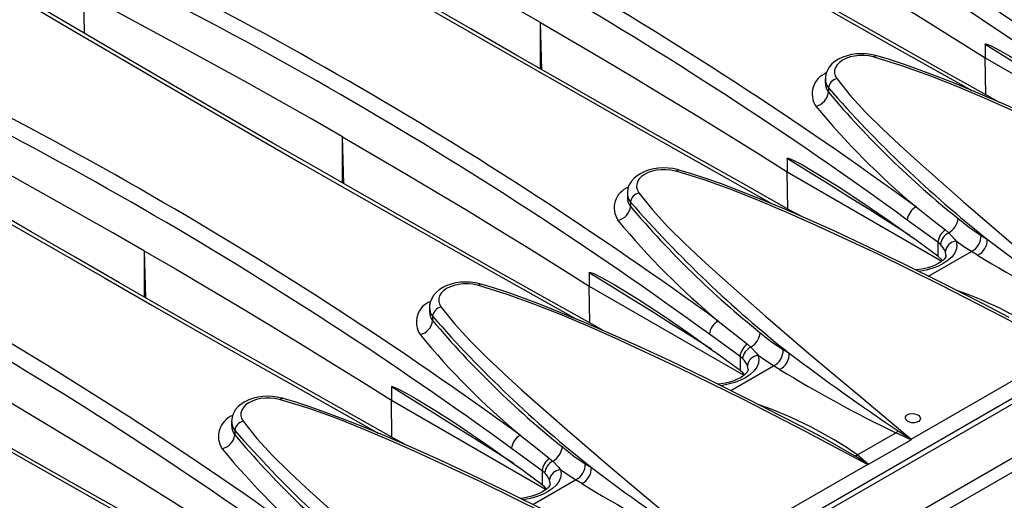
# Model space of a CAD drawing. Units: millimetres. Extents: x 56 to 3304, y 56 to 2320.
# Drawn here: x 2681 to 2769, y 1840 to 1883 of the extents above; entities that cross this region are included whole.
import ezdxf

# ---------------------------------------------------------------- set-up
doc = ezdxf.new("R2010")
doc.units = ezdxf.units.MM
doc.header["$LTSCALE"] = 8
doc.layers.add('HAURATON_PRODUCT_CONTOUR', color=7, linetype='Continuous', lineweight=25)

msp = doc.modelspace()

# ---------------------------------------------------------------- linework, layer by layer
at = {"layer": 'HAURATON_PRODUCT_CONTOUR'}
for p, q in [((3059.973, 2016.227), (2354.28, 1608.84)), ((2707.363, 1813.183), (3059.259, 2016.328)), ((2357.224, 1605.732), (3062.916, 2013.12)), ((2687.015, 1881.898), (2686.963, 1885.375)), ((2727.875, 1878.654), (2727.748, 1882.852)), ((2727.748, 1878.727), (2727.748, 1882.852)), ((2767.472, 1880.911), (2767.472, 1879.718)), ((2767.523, 1876.421), (2767.472, 1879.718)), ((2767.472, 1879.718), (2781.285, 1871.744)), ((2753.198, 1877.818), (2753.198, 1877.447)), ((2753.48, 1877.019), (2753.48, 1876.63)), ((2710.197, 1868.449), (2710.07, 1872.647)), ((2710.07, 1868.522), (2710.07, 1872.647)), ((2749.794, 1870.706), (2749.794, 1869.513)), ((2749.846, 1866.216), (2749.794, 1869.513)), ((2749.794, 1869.513), (2763.607, 1861.539)), ((2735.52, 1867.612), (2735.52, 1867.242)), ((2735.802, 1866.814), (2735.802, 1866.425)), ((2763.26, 1863.221), (2760.52, 1865.214)), ((2763.921, 1864.321), (2764.218, 1864.069)), ((2767.109, 1863.844), (2767.659, 1863.51)), ((2763.26, 1861.972), (2760.984, 1863.651)), ((2763.26, 1863.221), (2763.26, 1861.972)), ((2763.484, 1863.028), (2763.26, 1863.221)), ((2692.519, 1858.244), (2692.392, 1862.442)), ((2692.392, 1858.317), (2692.392, 1862.442)), ((2762.425, 1860.186), (2766.253, 1862.396)), ((2763.515, 1861.754), (2763.26, 1861.972)), ((2766.799, 1862.064), (2766.253, 1862.396)), ((2763.66, 1861.581), (2763.515, 1861.754)), ((2732.117, 1860.501), (2732.117, 1859.308)), ((2732.168, 1856.011), (2732.117, 1859.308)), ((2732.117, 1859.308), (2745.929, 1851.334)), ((2717.842, 1857.407), (2717.842, 1857.037)), ((2718.125, 1856.608), (2718.125, 1856.22)), ((2745.582, 1853.016), (2742.842, 1855.009)), ((2746.243, 1854.116), (2746.54, 1853.864)), ((2745.582, 1851.767), (2743.307, 1853.446)), ((2749.431, 1853.639), (2749.982, 1853.305)), ((2760.876, 1845.641), (2774.634, 1853.583)), ((2745.582, 1853.016), (2745.582, 1851.767)), ((2745.806, 1852.823), (2745.582, 1853.016)), ((2744.747, 1849.981), (2748.575, 1852.191)), ((2745.837, 1851.549), (2745.582, 1851.767)), ((2745.983, 1851.375), (2745.837, 1851.549)), ((2749.121, 1851.859), (2748.575, 1852.191)), ((2745.425, 1828.561), (2783.609, 1850.604)), ((2714.439, 1850.296), (2714.439, 1849.103)), ((2714.49, 1845.806), (2714.439, 1849.103)), ((2714.439, 1849.103), (2728.252, 1841.129)), ((2700.165, 1847.202), (2700.165, 1846.831)), ((2700.447, 1846.403), (2700.447, 1846.015)), ((2756.084, 1844.214), (2759.503, 1846.188)), ((2760.855, 1845.579), (2759.503, 1846.188)), ((2757.056, 1843.386), (2760.855, 1845.579)), ((2727.904, 1842.811), (2725.165, 1844.804)), ((2728.566, 1843.911), (2728.862, 1843.659)), ((2731.754, 1843.434), (2732.304, 1843.1)), ((2756.084, 1844.214), (2757.056, 1843.386)), ((2727.904, 1841.562), (2725.629, 1843.241)), ((2727.904, 1842.811), (2727.904, 1841.562)), ((2728.129, 1842.618), (2727.904, 1842.811)), ((2743.199, 1835.436), (2756.957, 1843.378)), ((2727.07, 1839.776), (2730.898, 1841.986)), ((2731.443, 1841.654), (2730.898, 1841.986)), ((2728.159, 1841.343), (2727.904, 1841.562)), ((2728.305, 1841.17), (2728.159, 1841.343))]:
    msp.add_line(p, q, dxfattribs=at)
at = {"layer": 'HAURATON_PRODUCT_CONTOUR', "flags": 128}
for points in [[(2768.772, 1875.723), (2767.662, 1876.343), (2763.502, 1878.676), (2759.373, 1881.002), (2755.276, 1883.319), (2751.21, 1885.628), (2747.178, 1887.928), (2743.181, 1890.218), (2739.218, 1892.498), (2735.291, 1894.767), (2731.403, 1897.024), (2727.545, 1899.273), (2723.718, 1901.515), (2719.921, 1903.749), (2716.156, 1905.975), (2712.422, 1908.193), (2708.72, 1910.403), (2705.486, 1912.342)], [(2707.286, 1910.912), (2708.753, 1910.033), (2712.756, 1907.646), (2716.802, 1905.246), (2720.889, 1902.834), (2725.018, 1900.409), (2729.187, 1897.973), (2733.398, 1895.525), (2737.647, 1893.066), (2741.836, 1890.653), (2746.061, 1888.231), (2752.648, 1884.476), (2759.319, 1880.7), (2766.075, 1876.901), (2766.268, 1876.793)], [(2751.094, 1865.518), (2749.984, 1866.138), (2745.825, 1868.471), (2741.696, 1870.797), (2737.598, 1873.114), (2733.533, 1875.423), (2729.501, 1877.723), (2725.503, 1880.013), (2721.54, 1882.293), (2717.613, 1884.562), (2713.725, 1886.819), (2709.868, 1889.068), (2706.04, 1891.31), (2702.244, 1893.544), (2698.478, 1895.77), (2694.744, 1897.988), (2691.042, 1900.197), (2687.808, 1902.137)], [(2689.609, 1900.707), (2691.075, 1899.828), (2695.078, 1897.441), (2699.125, 1895.041), (2703.211, 1892.629), (2707.341, 1890.204), (2711.51, 1887.768), (2715.72, 1885.32), (2719.97, 1882.861), (2724.159, 1880.448), (2728.384, 1878.026), (2734.971, 1874.271), (2741.641, 1870.495), (2748.397, 1866.696), (2748.591, 1866.588)], [(2727.748, 1882.852), (2724.916, 1884.477), (2722.068, 1886.093), (2719.204, 1887.698), (2716.324, 1889.294), (2713.427, 1890.881), (2710.514, 1892.457), (2707.585, 1894.023), (2704.64, 1895.58)], [(2745.425, 1893.058), (2748.24, 1891.423), (2751.038, 1889.779), (2753.82, 1888.125), (2756.584, 1886.462), (2759.332, 1884.79), (2762.063, 1883.109), (2764.776, 1881.418), (2767.472, 1879.718)], [(2733.416, 1855.313), (2732.306, 1855.933), (2728.147, 1858.266), (2724.018, 1860.592), (2719.92, 1862.909), (2715.855, 1865.218), (2711.823, 1867.518), (2707.825, 1869.808), (2703.862, 1872.088), (2699.936, 1874.357), (2696.047, 1876.614), (2692.19, 1878.863), (2688.363, 1881.104), (2684.566, 1883.338), (2680.8, 1885.565), (2677.066, 1887.783), (2673.364, 1889.992), (2670.13, 1891.932)], [(2671.931, 1890.502), (2673.397, 1889.623), (2677.401, 1887.236), (2681.447, 1884.836), (2685.533, 1882.424), (2689.663, 1879.999), (2693.832, 1877.563), (2698.043, 1875.115), (2702.292, 1872.656), (2706.481, 1870.243), (2710.706, 1867.821), (2717.293, 1864.066), (2723.964, 1860.29), (2730.72, 1856.491), (2730.913, 1856.383)], [(2710.07, 1872.647), (2707.239, 1874.272), (2704.391, 1875.888), (2701.526, 1877.493), (2698.646, 1879.089), (2695.749, 1880.675), (2692.836, 1882.252), (2689.907, 1883.818), (2686.963, 1885.375)], [(2727.748, 1882.852), (2730.563, 1881.218), (2733.361, 1879.574), (2736.142, 1877.92), (2738.907, 1876.257), (2741.654, 1874.585), (2744.385, 1872.904), (2747.098, 1871.213), (2749.794, 1869.513)], [(2715.739, 1845.108), (2714.629, 1845.728), (2710.469, 1848.061), (2706.34, 1850.386), (2702.243, 1852.704), (2698.177, 1855.013), (2694.145, 1857.313), (2690.148, 1859.603), (2686.185, 1861.883), (2682.258, 1864.152), (2678.37, 1866.409), (2674.512, 1868.658), (2670.685, 1870.899), (2666.888, 1873.133), (2663.123, 1875.359), (2659.389, 1877.578), (2655.687, 1879.787), (2652.453, 1881.727)], [(2767.472, 1880.911), (2767.474, 1880.924), (2767.482, 1880.935), (2767.501, 1880.944), (2767.583, 1880.938), (2767.789, 1880.87), (2768.001, 1880.774), (2768.842, 1880.338), (2769.686, 1879.85), (2771.925, 1878.477), (2774.153, 1877.018), (2776.367, 1875.498), (2778.662, 1873.856)], [(2778.432, 1874.044), (2776.608, 1875.201), (2774.781, 1876.355), (2772.954, 1877.502), (2771.127, 1878.644), (2769.3, 1879.781), (2767.472, 1880.911)], [(2654.253, 1880.297), (2655.72, 1879.418), (2659.723, 1877.031), (2663.769, 1874.631), (2667.856, 1872.219), (2671.985, 1869.794), (2676.154, 1867.358), (2680.365, 1864.91), (2684.614, 1862.451), (2688.803, 1860.038), (2693.028, 1857.616), (2699.615, 1853.861), (2706.286, 1850.085), (2713.042, 1846.286), (2713.235, 1846.178)], [(2757.763, 1879.897), (2757.685, 1879.921), (2757.269, 1880.01), (2756.841, 1880.063), (2756.407, 1880.078), (2755.977, 1880.057), (2755.551, 1879.997), (2755.142, 1879.9), (2754.753, 1879.765), (2754.386, 1879.59), (2754.058, 1879.379), (2753.796, 1879.157), (2753.558, 1878.883), (2753.394, 1878.618), (2753.279, 1878.34), (2753.211, 1878.028), (2753.204, 1877.817)], [(2757.566, 1879.771), (2757.474, 1879.796), (2757.072, 1879.876), (2756.643, 1879.917), (2756.223, 1879.914), (2755.801, 1879.867), (2755.411, 1879.782), (2755.043, 1879.654), (2754.727, 1879.495), (2754.454, 1879.3), (2754.248, 1879.086), (2754.101, 1878.846), (2754.028, 1878.601), (2754.024, 1878.343), (2754.092, 1878.094), (2754.232, 1877.846)], [(2757.566, 1879.771), (2757.629, 1879.843), (2757.689, 1879.888), (2757.743, 1879.902), (2757.764, 1879.9)], [(2792.312, 1863.788), (2786.775, 1866.736), (2781.187, 1869.606), (2775.529, 1872.386), (2769.783, 1875.051), (2767.429, 1876.094), (2765.047, 1877.112), (2762.62, 1878.081), (2760.132, 1878.975), (2757.566, 1879.771)], [(2787.285, 1866.719), (2784.976, 1867.926), (2781.345, 1869.776), (2777.93, 1871.467), (2774.681, 1873.027), (2771.772, 1874.382), (2769.301, 1875.494), (2767.047, 1876.47), (2764.943, 1877.343), (2763.114, 1878.068), (2761.59, 1878.641), (2760.197, 1879.134), (2758.928, 1879.551), (2757.917, 1879.857), (2757.764, 1879.899)], [(2754.232, 1877.846), (2755.449, 1876.316), (2756.817, 1874.821), (2758.297, 1873.353), (2759.848, 1871.903), (2761.431, 1870.461), (2765.532, 1866.829), (2769.586, 1863.354), (2774.037, 1859.607), (2778.554, 1855.846)], [(2692.392, 1862.442), (2689.561, 1864.067), (2686.713, 1865.683), (2683.849, 1867.288), (2680.968, 1868.884), (2678.071, 1870.47), (2675.159, 1872.047), (2672.23, 1873.613), (2669.285, 1875.169)], [(2710.07, 1872.647), (2712.885, 1871.013), (2715.683, 1869.369), (2718.465, 1867.715), (2721.229, 1866.052), (2723.977, 1864.38), (2726.707, 1862.698), (2729.421, 1861.008), (2732.117, 1859.308)], [(2698.061, 1834.903), (2696.951, 1835.523), (2692.792, 1837.856), (2688.663, 1840.181), (2684.565, 1842.499), (2680.5, 1844.808), (2676.468, 1847.107), (2672.47, 1849.398), (2668.507, 1851.678), (2664.58, 1853.947), (2660.692, 1856.204), (2656.835, 1858.453), (2653.007, 1860.694), (2649.211, 1862.928), (2645.445, 1865.154), (2641.711, 1867.372), (2638.009, 1869.582), (2634.775, 1871.522)], [(2749.794, 1870.706), (2749.796, 1870.719), (2749.804, 1870.73), (2749.824, 1870.739), (2749.905, 1870.733), (2750.112, 1870.665), (2750.323, 1870.569), (2751.165, 1870.133), (2752.008, 1869.645), (2754.247, 1868.272), (2756.475, 1866.813), (2758.69, 1865.293), (2760.984, 1863.651)], [(2760.755, 1863.838), (2758.931, 1864.996), (2757.104, 1866.15), (2755.277, 1867.297), (2753.449, 1868.439), (2751.622, 1869.576), (2749.794, 1870.706)], [(2636.576, 1870.092), (2638.042, 1869.213), (2642.045, 1866.826), (2646.092, 1864.426), (2650.178, 1862.014), (2654.308, 1859.589), (2658.477, 1857.153), (2662.687, 1854.705), (2666.937, 1852.246), (2671.126, 1849.833), (2675.351, 1847.411), (2681.938, 1843.656), (2688.608, 1839.88), (2695.364, 1836.081), (2695.558, 1835.973)], [(2740.085, 1869.691), (2740.007, 1869.716), (2739.591, 1869.805), (2739.164, 1869.858), (2738.729, 1869.873), (2738.299, 1869.851), (2737.873, 1869.792), (2737.465, 1869.695), (2737.075, 1869.56), (2736.708, 1869.385), (2736.38, 1869.174), (2736.119, 1868.951), (2735.881, 1868.678), (2735.716, 1868.413), (2735.602, 1868.135), (2735.533, 1867.823), (2735.526, 1867.612)], [(2739.888, 1869.566), (2739.796, 1869.591), (2739.394, 1869.671), (2738.965, 1869.712), (2738.545, 1869.709), (2738.123, 1869.662), (2737.733, 1869.576), (2737.365, 1869.449), (2737.049, 1869.29), (2736.777, 1869.095), (2736.57, 1868.881), (2736.424, 1868.641), (2736.35, 1868.395), (2736.347, 1868.137), (2736.414, 1867.888), (2736.554, 1867.641)], [(2739.888, 1869.566), (2739.951, 1869.638), (2740.011, 1869.683), (2740.066, 1869.697), (2740.086, 1869.694)], [(2774.634, 1853.583), (2769.097, 1856.531), (2763.509, 1859.401), (2757.852, 1862.181), (2752.105, 1864.846), (2749.751, 1865.889), (2747.369, 1866.907), (2744.942, 1867.876), (2742.454, 1868.77), (2739.888, 1869.566)], [(2769.607, 1856.513), (2767.299, 1857.721), (2763.667, 1859.571), (2760.252, 1861.262), (2757.003, 1862.822), (2754.094, 1864.177), (2751.623, 1865.289), (2749.37, 1866.265), (2747.265, 1867.138), (2745.437, 1867.863), (2743.913, 1868.436), (2742.519, 1868.929), (2741.251, 1869.345), (2740.24, 1869.652), (2740.086, 1869.694)], [(2736.554, 1867.641), (2737.771, 1866.111), (2739.139, 1864.616), (2740.619, 1863.148), (2742.17, 1861.697), (2743.753, 1860.256), (2747.855, 1856.624), (2751.909, 1853.149), (2756.36, 1849.402), (2760.876, 1845.641)], [(2761.312, 1866.387), (2762.801, 1865.205), (2763.921, 1864.321)], [(2765.066, 1865.345), (2766.082, 1864.531), (2767.109, 1863.844)], [(2764.218, 1864.069), (2764.742, 1863.509), (2764.89, 1863.312)], [(2764.89, 1863.312), (2764.952, 1862.97), (2764.915, 1862.623), (2764.772, 1862.274), (2764.52, 1861.931), (2764.179, 1861.618), (2763.74, 1861.325), (2763.304, 1861.102), (2762.809, 1860.907), (2762.213, 1860.735), (2761.564, 1860.614), (2761.561, 1860.614)], [(2766.253, 1862.396), (2765.573, 1862.826), (2764.89, 1863.312)], [(2692.392, 1862.442), (2695.207, 1860.808), (2698.005, 1859.164), (2700.787, 1857.51), (2703.551, 1855.847), (2706.299, 1854.175), (2709.03, 1852.493), (2711.743, 1850.803), (2714.439, 1849.103)], [(2763.98, 1862.037), (2763.977, 1861.99), (2763.955, 1861.926), (2763.902, 1861.832), (2763.816, 1861.725), (2763.692, 1861.605), (2763.515, 1861.468), (2763.287, 1861.325), (2763.01, 1861.184), (2762.699, 1861.056), (2762.347, 1860.94), (2761.967, 1860.846), (2761.569, 1860.777), (2761.288, 1860.749)], [(2763.974, 1862.037), (2763.979, 1862.11), (2763.92, 1862.373)], [(2732.117, 1860.501), (2732.119, 1860.514), (2732.126, 1860.524), (2732.146, 1860.533), (2732.227, 1860.528), (2732.434, 1860.46), (2732.645, 1860.364), (2733.487, 1859.928), (2734.33, 1859.44), (2736.569, 1858.067), (2738.797, 1856.608), (2741.012, 1855.088), (2743.307, 1853.446)], [(2743.077, 1853.633), (2741.253, 1854.791), (2739.426, 1855.944), (2737.599, 1857.092), (2735.772, 1858.234), (2733.944, 1859.371), (2732.117, 1860.501)], [(2722.408, 1859.486), (2722.33, 1859.511), (2721.913, 1859.6), (2721.486, 1859.653), (2721.051, 1859.668), (2720.622, 1859.646), (2720.196, 1859.587), (2719.787, 1859.49), (2719.398, 1859.355), (2719.03, 1859.18), (2718.703, 1858.969), (2718.441, 1858.746), (2718.203, 1858.473), (2718.039, 1858.207), (2717.924, 1857.929), (2717.856, 1857.618), (2717.849, 1857.407)], [(2722.211, 1859.361), (2722.119, 1859.386), (2721.716, 1859.466), (2721.287, 1859.507), (2720.868, 1859.504), (2720.445, 1859.457), (2720.056, 1859.371), (2719.687, 1859.244), (2719.372, 1859.085), (2719.099, 1858.89), (2718.892, 1858.676), (2718.746, 1858.436), (2718.672, 1858.19), (2718.669, 1857.932), (2718.736, 1857.683), (2718.876, 1857.436)], [(2722.211, 1859.361), (2722.274, 1859.433), (2722.334, 1859.478), (2722.388, 1859.492), (2722.409, 1859.489)], [(2756.957, 1843.378), (2751.42, 1846.326), (2745.832, 1849.196), (2740.174, 1851.976), (2734.428, 1854.641), (2732.073, 1855.684), (2729.691, 1856.702), (2727.265, 1857.67), (2724.777, 1858.565), (2722.211, 1859.361)], [(2751.929, 1846.308), (2749.621, 1847.516), (2745.99, 1849.366), (2742.574, 1851.057), (2739.326, 1852.617), (2736.417, 1853.972), (2733.946, 1855.084), (2731.692, 1856.06), (2729.588, 1856.933), (2727.759, 1857.658), (2726.235, 1858.231), (2724.841, 1858.724), (2723.573, 1859.14), (2722.562, 1859.447), (2722.408, 1859.488)], [(2718.876, 1857.436), (2720.094, 1855.906), (2721.462, 1854.411), (2722.941, 1852.943), (2724.492, 1851.492), (2726.075, 1850.051), (2730.177, 1846.419), (2734.231, 1842.944), (2738.682, 1839.197), (2743.199, 1835.436)], [(2743.634, 1856.182), (2745.124, 1855), (2746.243, 1854.116)], [(2747.388, 1855.139), (2748.404, 1854.326), (2749.431, 1853.639)], [(2747.212, 1853.107), (2747.274, 1852.765), (2747.237, 1852.418), (2747.094, 1852.069), (2746.842, 1851.726), (2746.501, 1851.413), (2746.063, 1851.12), (2745.626, 1850.897), (2745.131, 1850.702), (2744.535, 1850.53), (2743.887, 1850.409), (2743.884, 1850.409)], [(2746.54, 1853.864), (2747.064, 1853.304), (2747.212, 1853.107)], [(2748.575, 1852.191), (2747.895, 1852.621), (2747.212, 1853.107)], [(2674.715, 1852.237), (2677.53, 1850.603), (2680.328, 1848.959), (2683.109, 1847.305), (2685.874, 1845.642), (2688.621, 1843.97), (2691.352, 1842.288), (2694.065, 1840.598), (2696.761, 1838.898)], [(2746.302, 1851.832), (2746.299, 1851.785), (2746.277, 1851.721), (2746.224, 1851.627), (2746.139, 1851.52), (2746.014, 1851.4), (2745.837, 1851.263), (2745.609, 1851.12), (2745.332, 1850.978), (2745.021, 1850.85), (2744.67, 1850.735), (2744.289, 1850.641), (2743.891, 1850.572), (2743.611, 1850.544)], [(2746.296, 1851.832), (2746.301, 1851.905), (2746.242, 1852.168)], [(2714.439, 1850.296), (2714.441, 1850.309), (2714.449, 1850.319), (2714.468, 1850.328), (2714.55, 1850.323), (2714.756, 1850.253), (2714.968, 1850.159), (2715.809, 1849.72), (2716.653, 1849.235), (2718.332, 1848.211), (2720.005, 1847.137), (2723.334, 1844.883), (2725.629, 1843.241)], [(2725.399, 1843.428), (2723.575, 1844.586), (2721.748, 1845.739), (2719.921, 1846.887), (2718.094, 1848.029), (2716.267, 1849.165), (2714.439, 1850.296)], [(2704.73, 1849.281), (2704.652, 1849.306), (2704.236, 1849.395), (2703.808, 1849.448), (2703.374, 1849.463), (2702.944, 1849.441), (2702.518, 1849.382), (2702.109, 1849.284), (2701.72, 1849.15), (2701.353, 1848.974), (2701.025, 1848.764), (2700.763, 1848.541), (2700.525, 1848.267), (2700.361, 1848.002), (2700.246, 1847.724), (2700.178, 1847.413), (2700.171, 1847.202)], [(2704.533, 1849.156), (2704.441, 1849.181), (2704.039, 1849.261), (2703.61, 1849.301), (2703.19, 1849.298), (2702.768, 1849.252), (2702.378, 1849.166), (2702.01, 1849.038), (2701.694, 1848.879), (2701.421, 1848.685), (2701.215, 1848.471), (2701.068, 1848.231), (2700.995, 1847.985), (2700.991, 1847.727), (2701.059, 1847.478), (2701.199, 1847.231)], [(2704.533, 1849.156), (2704.596, 1849.228), (2704.656, 1849.272), (2704.71, 1849.287), (2704.731, 1849.284)], [(2739.279, 1833.173), (2733.742, 1836.121), (2728.154, 1838.991), (2722.496, 1841.771), (2716.75, 1844.436), (2714.396, 1845.479), (2712.014, 1846.497), (2709.587, 1847.465), (2707.099, 1848.36), (2704.533, 1849.156)], [(2734.252, 1836.103), (2731.943, 1837.311), (2728.312, 1839.161), (2724.897, 1840.852), (2721.648, 1842.412), (2718.739, 1843.767), (2716.268, 1844.879), (2714.014, 1845.855), (2711.91, 1846.728), (2710.081, 1847.452), (2708.557, 1848.026), (2707.164, 1848.519), (2705.895, 1848.935), (2704.884, 1849.241), (2704.731, 1849.283)], [(2760.549, 1847.82), (2760.733, 1847.893), (2760.949, 1847.923), (2761.173, 1847.905), (2761.381, 1847.842), (2761.548, 1847.741), (2761.656, 1847.613), (2761.692, 1847.474), (2761.653, 1847.338), (2761.542, 1847.22), (2761.373, 1847.135), (2761.165, 1847.092), (2760.94, 1847.095), (2760.725, 1847.145), (2760.543, 1847.235), (2760.415, 1847.355), (2760.355, 1847.493), (2760.371, 1847.632), (2760.46, 1847.756), (2760.549, 1847.82)], [(2701.199, 1847.231), (2702.416, 1845.7), (2703.784, 1844.205), (2705.264, 1842.737), (2706.815, 1841.287), (2708.398, 1839.846), (2712.499, 1836.214), (2716.553, 1832.738), (2721.004, 1828.992), (2725.521, 1825.231)], [(2755.82, 1844.139), (2753.015, 1845.736), (2751.926, 1846.301)], [(2759.697, 1846.377), (2760.822, 1845.644), (2760.876, 1845.608)], [(2725.956, 1845.976), (2727.446, 1844.795), (2728.566, 1843.911)], [(2760.876, 1845.608), (2760.876, 1845.637), (2760.876, 1845.641)], [(2729.711, 1844.934), (2730.726, 1844.121), (2731.754, 1843.434)], [(2728.862, 1843.659), (2729.387, 1843.099), (2729.534, 1842.902)], [(2755.82, 1844.139), (2755.951, 1844.166), (2756.084, 1844.214)], [(2757.009, 1843.376), (2756.955, 1843.411), (2755.821, 1844.139)], [(2729.534, 1842.902), (2729.596, 1842.559), (2729.559, 1842.213), (2729.417, 1841.864), (2729.165, 1841.521), (2728.823, 1841.208), (2728.385, 1840.915), (2727.948, 1840.692), (2727.454, 1840.497), (2726.858, 1840.324), (2726.209, 1840.204), (2726.206, 1840.204)], [(2730.898, 1841.986), (2730.217, 1842.416), (2729.534, 1842.902)], [(2756.957, 1843.378), (2756.963, 1843.378), (2757.009, 1843.376)], [(2728.619, 1841.627), (2728.623, 1841.7), (2728.564, 1841.963)], [(2728.624, 1841.627), (2728.621, 1841.58), (2728.6, 1841.516), (2728.546, 1841.422), (2728.461, 1841.315), (2728.337, 1841.195), (2728.16, 1841.058), (2727.932, 1840.914), (2727.654, 1840.773), (2727.344, 1840.645), (2726.992, 1840.53), (2726.612, 1840.436), (2726.214, 1840.367), (2725.933, 1840.339)]]:
    msp.add_lwpolyline(points, dxfattribs=at)
at = {"layer": 'HAURATON_PRODUCT_CONTOUR'}
for centre, radius, start, end in [((2559.563, 1575.156), 372.843, 53.94771, 66.05767), ((2559.557, 1575.145), 371.44, 53.94025, 66.06513), ((2541.885, 1564.951), 372.843, 53.94771, 66.05767), ((2541.88, 1564.94), 371.44, 53.94025, 66.06513), ((2524.207, 1554.746), 372.843, 53.94771, 66.05767), ((2524.202, 1554.735), 371.44, 53.94025, 66.06513), ((2506.53, 1544.54), 372.843, 53.94771, 66.05767), ((2506.524, 1544.53), 371.44, 53.94025, 66.06513), ((2754.028, 1876.491), 2.005, 111.74299, 213.36044), ((2754.373, 1877.767), 1.165, 177.54624, 219.955), ((2754.436, 1876.905), 0.963, 102.26821, 173.24542), ((2754.411, 1877.392), 1.203, 177.40345, 219.27227), ((2834.879, 1948.261), 108.172, 221.19346, 231.58081), ((2752.046, 1876.799), 1.444, 282.28512, 353.27916), ((2817.416, 1930.676), 83.719, 220.20834, 231.29501), ((2488.852, 1534.335), 372.843, 53.94771, 66.05767), ((2804.87, 1918.694), 68.069, 219.50938, 230.21491), ((2488.847, 1534.325), 371.44, 53.94025, 66.06513), ((2736.35, 1866.286), 2.005, 111.74299, 213.36044), ((2736.696, 1867.562), 1.165, 177.54624, 219.955), ((2736.733, 1867.187), 1.203, 177.40345, 219.27227), ((2736.759, 1866.7), 0.963, 102.26821, 173.24542), ((2734.368, 1866.594), 1.444, 282.28512, 353.27916), ((2817.201, 1938.056), 108.172, 221.19346, 231.58081), ((2799.738, 1920.471), 83.719, 220.20834, 231.29501), ((2762.022, 1865.054), 1.51, 118.04213, 173.90613), ((2471.174, 1524.13), 372.843, 53.94771, 66.05767), ((2787.192, 1908.489), 68.069, 219.50938, 230.21491), ((2763.381, 1865.545), 1.697, 299.54721, 353.22126), ((2764.754, 1863.072), 1.502, 123.68622, 174.28346), ((2764.837, 1862.853), 1.364, 116.9948, 172.63792), ((2765.577, 1863.773), 1.533, 296.14786, 2.65938), ((2471.169, 1524.12), 371.44, 53.94025, 66.06513), ((2762.215, 1861.712), 1.829, 21.20403, 46.03907), ((2764.961, 1862.267), 1.047, 93.92505, 174.18505), ((2766.12, 1863.447), 1.541, 296.15536, 2.33979), ((2897.215, 2034.931), 214.871, 232.91892, 236.10123), ((2832.649, 1970.271), 126.669, 238.67691, 244.02968), ((2752.712, 1824.058), 36.944, 55.26582, 70.64347), ((2718.673, 1856.081), 2.005, 111.74299, 213.36044), ((2719.018, 1857.357), 1.165, 177.54624, 219.955), ((2719.056, 1856.981), 1.203, 177.40345, 219.27227), ((2719.081, 1856.495), 0.963, 102.26821, 173.24542), ((2716.691, 1856.389), 1.444, 282.28512, 353.27916), ((2799.523, 1927.851), 108.172, 221.19346, 231.58081), ((2782.061, 1910.266), 83.719, 220.20834, 231.29501), ((2744.344, 1854.848), 1.51, 118.04213, 173.90613), ((2769.514, 1898.284), 68.069, 219.50938, 230.21491), ((2745.703, 1855.34), 1.697, 299.54721, 353.22126), ((2747.076, 1852.867), 1.502, 123.68622, 174.28346), ((2747.159, 1852.648), 1.364, 116.9948, 172.63792), ((2747.284, 1852.062), 1.047, 93.92505, 174.18505), ((2747.9, 1853.568), 1.533, 296.14786, 2.65938), ((2748.442, 1853.242), 1.541, 296.15536, 2.33979), ((2879.537, 2024.726), 214.871, 232.91892, 236.10123), ((2744.537, 1851.507), 1.829, 21.20403, 46.03907), ((2814.972, 1960.065), 126.669, 238.67691, 244.02968), ((2735.034, 1813.853), 36.944, 55.26582, 70.64347), ((2700.995, 1845.876), 2.005, 111.74299, 213.36044), ((2701.34, 1847.152), 1.165, 177.54624, 219.955), ((2701.403, 1846.29), 0.963, 102.26821, 173.24542), ((2701.378, 1846.776), 1.203, 177.40345, 219.27227), ((2782.476, 1918.308), 109.082, 221.2369, 231.53737), ((2758.65, 1847.259), 1.369, 308.52357, 319.91658), ((2699.013, 1846.184), 1.444, 282.28512, 353.27916), ((2764.383, 1900.061), 83.719, 220.20834, 231.29501), ((2726.666, 1844.643), 1.51, 118.04213, 173.90613), ((2760.842, 1845.611), 0.0341, 292.57336, 355.18901), ((2751.837, 1888.079), 68.069, 219.50938, 230.21491), ((2728.026, 1845.135), 1.697, 299.54721, 353.22126), ((2729.399, 1842.661), 1.502, 123.68622, 174.28346), ((2729.482, 1842.443), 1.364, 116.9948, 172.63792), ((2730.222, 1843.362), 1.533, 296.14786, 2.65938), ((2726.859, 1841.302), 1.829, 21.20403, 46.03907), ((2729.606, 1841.857), 1.047, 93.92505, 174.18505), ((2730.764, 1843.037), 1.541, 296.15536, 2.33979), ((2861.859, 2014.52), 214.871, 232.91892, 236.10123), ((2757.015, 1843.458), 0.0825, 265.67164, 299.14831), ((2797.294, 1949.86), 126.669, 238.67691, 244.02968)]:
    msp.add_arc(centre, radius, start, end, dxfattribs=at)

doc.saveas('drawing.dxf')
